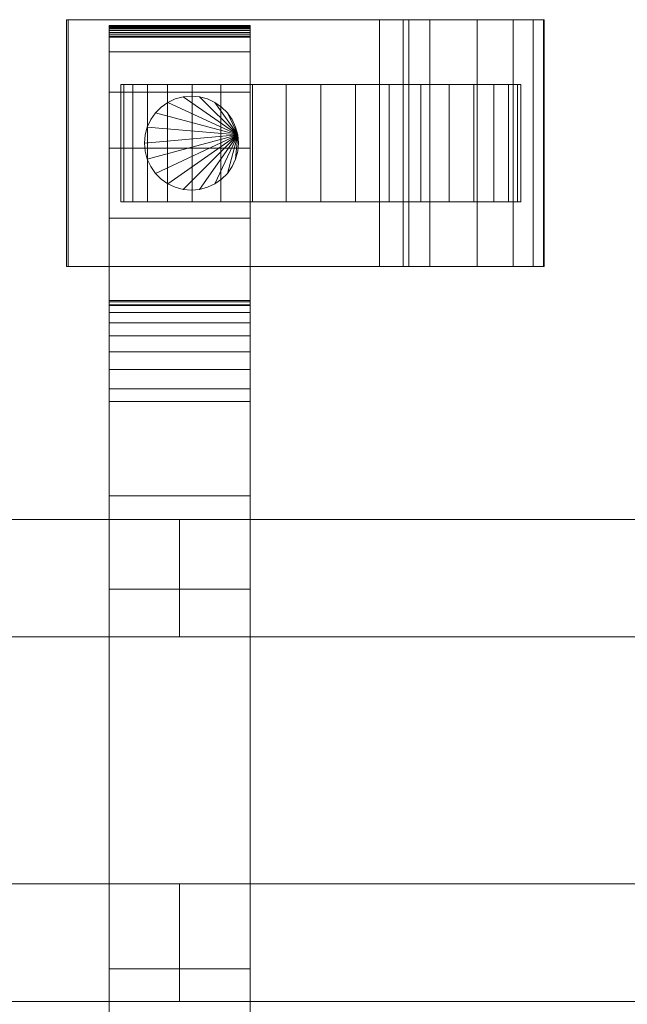
# Model space of a CAD drawing. Units: millimetres. Extents: x 0 to 6264, y -145 to 145.
# Drawn here: x 3469 to 3573, y -42 to 126 of the extents above; entities that cross this region are included whole.
import ezdxf

# ---------------------------------------------------------------- set-up
doc = ezdxf.new("R2010")
doc.units = ezdxf.units.MM
doc.header["$LTSCALE"] = 5.08
doc.layers.add('ﾚｲｵｽ3型014', color=7, linetype='Continuous')

# ---------------------------------------------------------------- blocks, each defined once
blk = doc.blocks.new('U___3型014_dxf')
at = {"color": 250, "linetype": 'Continuous', "lineweight": 15}
for points in [[(3477.733655, 84, 80.224), (3477.733655, 126, 80.224), (3477.472655, 126, 22.922), (3477.472655, 84, 22.922)], [(3477.472655, 84, 22.922), (3477.472655, 126, 22.922), (3530.689655, 126, 23.5), (3530.689655, 84, 23.5)], [(3477.472655, 126, 22.922), (3477.733655, 126, 80.224), (3530.689655, 126, 23.5)], [(3534.689655, 84, 80), (3534.689655, 126, 80), (3477.733655, 126, 80.224), (3477.733655, 84, 80.224)], [(3477.733655, 126, 80.224), (3534.689655, 126, 80), (3535.689655, 126, 75)], [(3477.733655, 126, 80.224), (3535.689655, 126, 75), (3539.213655, 126, 73.265)], [(3477.733655, 126, 80.224), (3539.213655, 126, 73.265), (3547.294655, 126, 67.218)], [(3477.733655, 126, 80.224), (3547.294655, 126, 67.218), (3553.382655, 126, 59.455)], [(3477.733655, 126, 80.224), (3553.382655, 126, 59.455), (3556.784655, 126, 51.966)], [(3477.733655, 126, 80.224), (3556.784655, 126, 51.966), (3558.581655, 126, 42.946)], [(3477.733655, 126, 80.224), (3558.581655, 126, 42.946), (3558.689655, 126, 37.194)], [(3477.733655, 126, 80.224), (3558.689655, 126, 37.194), (3530.689655, 126, 23.5)], [(3530.689655, 84, 23.5), (3530.689655, 126, 23.5), (3558.689655, 126, 37.194), (3558.689655, 84, 37.194)], [(3535.689655, 84, 75), (3535.689655, 126, 75), (3534.689655, 126, 80), (3534.689655, 84, 80)], [(3539.213655, 84, 73.265), (3539.213655, 126, 73.265), (3535.689655, 126, 75), (3535.689655, 84, 75)], [(3547.294655, 84, 67.218), (3547.294655, 126, 67.218), (3539.213655, 126, 73.265), (3539.213655, 84, 73.265)], [(3553.382655, 84, 59.455), (3553.382655, 126, 59.455), (3547.294655, 126, 67.218), (3547.294655, 84, 67.218)], [(3556.784655, 84, 51.966), (3556.784655, 126, 51.966), (3553.382655, 126, 59.455), (3553.382655, 84, 59.455)], [(3558.581655, 84, 42.946), (3558.581655, 126, 42.946), (3556.784655, 126, 51.966), (3556.784655, 84, 51.966)], [(3558.689655, 84, 37.194), (3558.689655, 126, 37.194), (3558.581655, 126, 42.946), (3558.581655, 84, 42.946)], [(3484.689655, 124.939, 90.18), (3484.689655, 125, 90.525), (3508.689655, 125, 90.525), (3508.689655, 124.939, 90.18)], [(3484.689655, 125, 90.525), (3484.689655, 125, 90.7), (3508.689655, 125, 90.7), (3508.689655, 125, 90.525)], [(3484.689655, 125, 90.7), (3484.689655, 125, 119.3), (3508.689655, 125, 119.3), (3508.689655, 125, 90.7)], [(3484.689655, 125, 119.3), (3484.689655, 124.946, 121.108), (3508.689655, 124.946, 121.108), (3508.689655, 125, 119.3)], [(3484.689655, 77.5, 201), (3484.689655, 124.946, 121.108), (3484.689655, 125, 119.3)], [(3484.689655, 77.5, 119), (3484.689655, 77.5, 201), (3484.689655, 125, 119.3)], [(3484.689655, -125, 90.525), (3484.689655, 77.5, 119), (3484.689655, 125, 119.3)], [(3484.689655, -125, 90.525), (3484.689655, 125, 119.3), (3484.689655, 125, 90.525)], [(3484.689655, -124.939, 90.18), (3484.689655, -125, 90.525), (3484.689655, 125, 90.525)], [(3484.689655, -124.939, 90.18), (3484.689655, 125, 90.525), (3484.689655, 124.939, 90.18)], [(3484.689655, 124.946, 121.108), (3484.689655, 124.484, 129.845), (3508.689655, 124.484, 129.845), (3508.689655, 124.946, 121.108)], [(3484.689655, 77.5, 201), (3484.689655, 124.484, 129.845), (3484.689655, 124.946, 121.108)], [(3484.689655, 124.82, 89.852), (3484.689655, 124.939, 90.18), (3508.689655, 124.939, 90.18), (3508.689655, 124.82, 89.852)], [(3484.689655, -124.82, 89.852), (3484.689655, -124.939, 90.18), (3484.689655, 124.939, 90.18)], [(3484.689655, -124.82, 89.852), (3484.689655, 124.939, 90.18), (3484.689655, 124.82, 89.852)], [(3484.689655, 124.645, 89.548), (3484.689655, 124.82, 89.852), (3508.689655, 124.82, 89.852), (3508.689655, 124.645, 89.548)], [(3484.689655, -124.645, 89.548), (3484.689655, -124.82, 89.852), (3484.689655, 124.82, 89.852)], [(3484.689655, -124.645, 89.548), (3484.689655, 124.82, 89.852), (3484.689655, 124.645, 89.548)], [(3484.689655, 124.42, 89.28), (3484.689655, 124.645, 89.548), (3508.689655, 124.645, 89.548), (3508.689655, 124.42, 89.28)], [(3484.689655, -124.42, 89.28), (3484.689655, -124.645, 89.548), (3484.689655, 124.645, 89.548)], [(3484.689655, -124.42, 89.28), (3484.689655, 124.645, 89.548), (3484.689655, 124.42, 89.28)], [(3484.689655, 124.484, 129.845), (3484.689655, 120.542, 146.893), (3508.689655, 120.542, 146.893), (3508.689655, 124.484, 129.845)], [(3484.689655, 77.5, 201), (3484.689655, 120.542, 146.893), (3484.689655, 124.484, 129.845)], [(3484.689655, 124.152, 89.055), (3484.689655, 124.42, 89.28), (3508.689655, 124.42, 89.28), (3508.689655, 124.152, 89.055)], [(3484.689655, -124.152, 89.055), (3484.689655, -124.42, 89.28), (3484.689655, 124.42, 89.28)], [(3484.689655, -124.152, 89.055), (3484.689655, 124.42, 89.28), (3484.689655, 124.152, 89.055)], [(3484.689655, 123.848, 88.88), (3484.689655, 124.152, 89.055), (3508.689655, 124.152, 89.055), (3508.689655, 123.848, 88.88)], [(3484.689655, -123.848, 88.88), (3484.689655, -124.152, 89.055), (3484.689655, 124.152, 89.055)], [(3484.689655, -123.848, 88.88), (3484.689655, 124.152, 89.055), (3484.689655, 123.848, 88.88)], [(3508.689655, 125, 119.3), (3508.689655, 124.946, 121.108), (3508.689655, 77.5, 201)], [(3508.689655, 125, 119.3), (3508.689655, 77.5, 201), (3508.689655, 77.5, 119)], [(3508.689655, 125, 90.525), (3508.689655, 125, 119.3), (3508.689655, 77.5, 119)], [(3508.689655, 125, 90.525), (3508.689655, 77.5, 119), (3508.689655, -77.5, 119)], [(3508.689655, 125, 90.525), (3508.689655, -77.5, 119), (3508.689655, -125, 119.3)], [(3508.689655, 125, 90.525), (3508.689655, -125, 119.3), (3508.689655, -125, 90.525)], [(3508.689655, 124.939, 90.18), (3508.689655, 125, 90.525), (3508.689655, -125, 90.525)], [(3508.689655, 124.946, 121.108), (3508.689655, 124.484, 129.845), (3508.689655, 77.5, 201)], [(3508.689655, 124.939, 90.18), (3508.689655, -125, 90.525), (3508.689655, -124.939, 90.18)], [(3508.689655, 124.82, 89.852), (3508.689655, 124.939, 90.18), (3508.689655, -124.939, 90.18)], [(3508.689655, 124.82, 89.852), (3508.689655, -124.939, 90.18), (3508.689655, -124.82, 89.852)], [(3508.689655, 124.645, 89.548), (3508.689655, 124.82, 89.852), (3508.689655, -124.82, 89.852)], [(3508.689655, 124.645, 89.548), (3508.689655, -124.82, 89.852), (3508.689655, -124.645, 89.548)], [(3508.689655, 124.42, 89.28), (3508.689655, 124.645, 89.548), (3508.689655, -124.645, 89.548)], [(3508.689655, 124.484, 129.845), (3508.689655, 120.542, 146.893), (3508.689655, 77.5, 201)], [(3508.689655, 124.42, 89.28), (3508.689655, -124.645, 89.548), (3508.689655, -124.42, 89.28)], [(3508.689655, 124.152, 89.055), (3508.689655, 124.42, 89.28), (3508.689655, -124.42, 89.28)], [(3508.689655, 124.152, 89.055), (3508.689655, -124.42, 89.28), (3508.689655, -124.152, 89.055)], [(3508.689655, 123.848, 88.88), (3508.689655, 124.152, 89.055), (3508.689655, -124.152, 89.055)], [(3484.689655, 123.52, 88.761), (3484.689655, 123.848, 88.88), (3508.689655, 123.848, 88.88), (3508.689655, 123.52, 88.761)], [(3484.689655, -123.52, 88.761), (3484.689655, -123.848, 88.88), (3484.689655, 123.848, 88.88)], [(3484.689655, -123.52, 88.761), (3484.689655, 123.848, 88.88), (3484.689655, 123.52, 88.761)], [(3484.689655, 123.175, 88.7), (3484.689655, 123.52, 88.761), (3508.689655, 123.52, 88.761), (3508.689655, 123.175, 88.7)], [(3484.689655, -123.175, 88.7), (3484.689655, -123.52, 88.761), (3484.689655, 123.52, 88.761)], [(3484.689655, -123.175, 88.7), (3484.689655, 123.52, 88.761), (3484.689655, 123.175, 88.7)], [(3484.689655, 123, 88.7), (3484.689655, 123.175, 88.7), (3508.689655, 123.175, 88.7), (3508.689655, 123, 88.7)], [(3484.689655, -123, 88.7), (3484.689655, 123, 88.7), (3508.689655, 123, 88.7), (3508.689655, -123, 88.7)], [(3508.689655, 123.848, 88.88), (3508.689655, -124.152, 89.055), (3508.689655, -123.848, 88.88)], [(3508.689655, 123.52, 88.761), (3508.689655, 123.848, 88.88), (3508.689655, -123.848, 88.88)], [(3508.689655, 123.52, 88.761), (3508.689655, -123.848, 88.88), (3508.689655, -123.52, 88.761)], [(3508.689655, 123.175, 88.7), (3508.689655, 123.52, 88.761), (3508.689655, -123.52, 88.761)], [(3508.689655, 123.175, 88.7), (3508.689655, -123.52, 88.761), (3508.689655, -123.175, 88.7)], [(3484.689655, 120.542, 146.893), (3484.689655, 113.699, 162.997), (3508.689655, 113.699, 162.997), (3508.689655, 120.542, 146.893)], [(3484.689655, 77.5, 201), (3484.689655, 113.699, 162.997), (3484.689655, 120.542, 146.893)], [(3508.689655, 120.542, 146.893), (3508.689655, 113.699, 162.997), (3508.689655, 77.5, 201)], [(3554.173119, 115, 26.095962), (3488.740106, 115, 20.371315), (3487.206192, 115, 26.095962), (3486.689655, 115, 32)], [(3554.173119, 115, 26.095962), (3486.689655, 115, 32), (3487.206192, 115, 37.904038), (3488.740106, 115, 43.628685)], [(3487.206192, 95, 37.904038), (3487.206192, 115, 37.904038), (3486.689655, 115, 32), (3486.689655, 95, 32)], [(3486.689655, 95, 32), (3486.689655, 115, 32), (3487.206192, 115, 26.095962), (3487.206192, 95, 26.095962)], [(3488.740106, 95, 43.628685), (3488.740106, 115, 43.628685), (3487.206192, 115, 37.904038), (3487.206192, 95, 37.904038)], [(3487.206192, 95, 26.095962), (3487.206192, 115, 26.095962), (3488.740106, 115, 20.371315), (3488.740106, 95, 20.371315)], [(3554.173119, 115, 26.095962), (3494.644144, 115, 10.145221), (3491.244791, 115, 15), (3488.740106, 115, 20.371315)], [(3554.173119, 115, 26.095962), (3488.740106, 115, 43.628685), (3491.244791, 115, 49), (3494.644144, 115, 53.854779)], [(3491.244791, 95, 49), (3491.244791, 115, 49), (3488.740106, 115, 43.628685), (3488.740106, 95, 43.628685)], [(3488.740106, 95, 20.371315), (3488.740106, 115, 20.371315), (3491.244791, 115, 15), (3491.244791, 95, 15)], [(3494.644144, 95, 53.854779), (3494.644144, 115, 53.854779), (3491.244791, 115, 49), (3491.244791, 95, 49)], [(3491.244791, 95, 15), (3491.244791, 115, 15), (3494.644144, 115, 10.145221), (3494.644144, 95, 10.145221)], [(3554.173119, 115, 26.095962), (3503.689655, 115, 2.555136), (3498.834876, 115, 5.954489), (3494.644144, 115, 10.145221)], [(3554.173119, 115, 26.095962), (3494.644144, 115, 53.854779), (3498.834876, 115, 58.045511), (3503.689655, 115, 61.444864)], [(3498.834876, 95, 58.045511), (3498.834876, 115, 58.045511), (3494.644144, 115, 53.854779), (3494.644144, 95, 53.854779)], [(3494.644144, 95, 10.145221), (3494.644144, 115, 10.145221), (3498.834876, 115, 5.954489), (3498.834876, 95, 5.954489)], [(3503.689655, 95, 61.444864), (3503.689655, 115, 61.444864), (3498.834876, 115, 58.045511), (3498.834876, 95, 58.045511)], [(3498.834876, 95, 5.954489), (3498.834876, 115, 5.954489), (3503.689655, 115, 2.555136), (3503.689655, 95, 2.555136)], [(3554.173119, 115, 26.095962), (3514.785617, 115, -1.483464), (3509.06097, 115, 0.050451), (3503.689655, 115, 2.555136)], [(3554.173119, 115, 26.095962), (3503.689655, 115, 61.444864), (3509.06097, 115, 63.949549), (3514.785617, 115, 65.483464)], [(3509.06097, 95, 63.949549), (3509.06097, 115, 63.949549), (3503.689655, 115, 61.444864), (3503.689655, 95, 61.444864)], [(3503.689655, 95, 2.555136), (3503.689655, 115, 2.555136), (3509.06097, 115, 0.050451), (3509.06097, 95, 0.050451)], [(3514.785617, 95, 65.483464), (3514.785617, 115, 65.483464), (3509.06097, 115, 63.949549), (3509.06097, 95, 63.949549)], [(3509.06097, 95, 0.050451), (3509.06097, 115, 0.050451), (3514.785617, 115, -1.483464), (3514.785617, 95, -1.483464)], [(3554.173119, 115, 26.095962), (3526.593693, 115, -1.483464), (3520.689655, 115, -2), (3514.785617, 115, -1.483464)], [(3554.173119, 115, 26.095962), (3514.785617, 115, 65.483464), (3520.689655, 115, 66), (3526.593693, 115, 65.483464)], [(3520.689655, 95, 66), (3520.689655, 115, 66), (3514.785617, 115, 65.483464), (3514.785617, 95, 65.483464)], [(3514.785617, 95, -1.483464), (3514.785617, 115, -1.483464), (3520.689655, 115, -2), (3520.689655, 95, -2)], [(3526.593693, 95, 65.483464), (3526.593693, 115, 65.483464), (3520.689655, 115, 66), (3520.689655, 95, 66)], [(3520.689655, 95, -2), (3520.689655, 115, -2), (3526.593693, 115, -1.483464), (3526.593693, 95, -1.483464)], [(3554.173119, 115, 26.095962), (3537.689655, 115, 2.555136), (3532.31834, 115, 0.050451), (3526.593693, 115, -1.483464)], [(3554.173119, 115, 26.095962), (3526.593693, 115, 65.483464), (3532.31834, 115, 63.949549), (3537.689655, 115, 61.444864)], [(3532.31834, 95, 63.949549), (3532.31834, 115, 63.949549), (3526.593693, 115, 65.483464), (3526.593693, 95, 65.483464)], [(3526.593693, 95, -1.483464), (3526.593693, 115, -1.483464), (3532.31834, 115, 0.050451), (3532.31834, 95, 0.050451)], [(3537.689655, 95, 61.444864), (3537.689655, 115, 61.444864), (3532.31834, 115, 63.949549), (3532.31834, 95, 63.949549)], [(3532.31834, 95, 0.050451), (3532.31834, 115, 0.050451), (3537.689655, 115, 2.555136), (3537.689655, 95, 2.555136)], [(3554.173119, 115, 26.095962), (3546.735166, 115, 10.145221), (3542.544434, 115, 5.954489), (3537.689655, 115, 2.555136)], [(3554.173119, 115, 26.095962), (3537.689655, 115, 61.444864), (3542.544434, 115, 58.045511), (3546.735166, 115, 53.854779)], [(3542.544434, 95, 58.045511), (3542.544434, 115, 58.045511), (3537.689655, 115, 61.444864), (3537.689655, 95, 61.444864)], [(3537.689655, 95, 2.555136), (3537.689655, 115, 2.555136), (3542.544434, 115, 5.954489), (3542.544434, 95, 5.954489)], [(3546.735166, 95, 53.854779), (3546.735166, 115, 53.854779), (3542.544434, 115, 58.045511), (3542.544434, 95, 58.045511)], [(3542.544434, 95, 5.954489), (3542.544434, 115, 5.954489), (3546.735166, 115, 10.145221), (3546.735166, 95, 10.145221)], [(3554.173119, 115, 26.095962), (3552.639204, 115, 20.371315), (3550.134519, 115, 15), (3546.735166, 115, 10.145221)], [(3554.173119, 115, 26.095962), (3546.735166, 115, 53.854779), (3550.134519, 115, 49), (3552.639204, 115, 43.628685)], [(3550.134519, 95, 49), (3550.134519, 115, 49), (3546.735166, 115, 53.854779), (3546.735166, 95, 53.854779)], [(3546.735166, 95, 10.145221), (3546.735166, 115, 10.145221), (3550.134519, 115, 15), (3550.134519, 95, 15)], [(3552.639204, 95, 43.628685), (3552.639204, 115, 43.628685), (3550.134519, 115, 49), (3550.134519, 95, 49)], [(3550.134519, 95, 15), (3550.134519, 115, 15), (3552.639204, 115, 20.371315), (3552.639204, 95, 20.371315)], [(3554.173119, 115, 26.095962), (3552.639204, 115, 43.628685), (3554.173119, 115, 37.904038), (3554.689655, 115, 32)], [(3554.173119, 95, 37.904038), (3554.173119, 115, 37.904038), (3552.639204, 115, 43.628685), (3552.639204, 95, 43.628685)], [(3552.639204, 95, 20.371315), (3552.639204, 115, 20.371315), (3554.173119, 115, 26.095962), (3554.173119, 95, 26.095962)], [(3554.173119, 95, 26.095962), (3554.173119, 115, 26.095962), (3554.689655, 115, 32), (3554.689655, 95, 32)], [(3554.689655, 95, 32), (3554.689655, 115, 32), (3554.173119, 115, 37.904038), (3554.173119, 95, 37.904038)], [(3484.689655, 113.699, 162.997), (3484.689655, 104.164, 177.668), (3508.689655, 104.164, 177.668), (3508.689655, 113.699, 162.997)], [(3484.689655, 77.5, 201), (3484.689655, 104.164, 177.668), (3484.689655, 113.699, 162.997)], [(3506.568117, 106.389185, 80), (3494.689655, 111.928203, 80), (3495.953494, 112.517541, 80), (3497.30047, 112.878462, 80)], [(3506.568117, 106.389185, 90), (3497.30047, 112.878462, 90), (3495.953494, 112.517541, 90), (3494.689655, 111.928203, 90)], [(3494.689655, 111.928203, 80), (3494.689655, 111.928203, 90), (3495.953494, 112.517541, 90), (3495.953494, 112.517541, 80)], [(3495.953494, 112.517541, 80), (3495.953494, 112.517541, 90), (3497.30047, 112.878462, 90), (3497.30047, 112.878462, 80)], [(3506.568117, 106.389185, 80), (3497.30047, 112.878462, 80), (3498.689655, 113, 80), (3500.078841, 112.878462, 80)], [(3506.568117, 106.389185, 90), (3500.078841, 112.878462, 90), (3498.689655, 113, 90), (3497.30047, 112.878462, 90)], [(3497.30047, 112.878462, 80), (3497.30047, 112.878462, 90), (3498.689655, 113, 90), (3498.689655, 113, 80)], [(3498.689655, 113, 80), (3498.689655, 113, 90), (3500.078841, 112.878462, 90), (3500.078841, 112.878462, 80)], [(3506.568117, 106.389185, 80), (3500.078841, 112.878462, 80), (3501.425816, 112.517541, 80), (3502.689655, 111.928203, 80)], [(3506.568117, 106.389185, 90), (3502.689655, 111.928203, 90), (3501.425816, 112.517541, 90), (3500.078841, 112.878462, 90)], [(3500.078841, 112.878462, 80), (3500.078841, 112.878462, 90), (3501.425816, 112.517541, 90), (3501.425816, 112.517541, 80)], [(3501.425816, 112.517541, 80), (3501.425816, 112.517541, 90), (3502.689655, 111.928203, 90), (3502.689655, 111.928203, 80)], [(3508.689655, 113.699, 162.997), (3508.689655, 104.164, 177.668), (3508.689655, 77.5, 201)], [(3506.568117, 106.389185, 80), (3492.5613, 110.142301, 80), (3493.547354, 111.128356, 80), (3494.689655, 111.928203, 80)], [(3506.568117, 106.389185, 90), (3494.689655, 111.928203, 90), (3493.547354, 111.128356, 90), (3492.5613, 110.142301, 90)], [(3492.5613, 110.142301, 80), (3492.5613, 110.142301, 90), (3493.547354, 111.128356, 90), (3493.547354, 111.128356, 80)], [(3493.547354, 111.128356, 80), (3493.547354, 111.128356, 90), (3494.689655, 111.928203, 90), (3494.689655, 111.928203, 80)], [(3506.568117, 106.389185, 80), (3502.689655, 111.928203, 80), (3503.831956, 111.128356, 80), (3504.818011, 110.142301, 80)], [(3506.568117, 106.389185, 90), (3504.818011, 110.142301, 90), (3503.831956, 111.128356, 90), (3502.689655, 111.928203, 90)], [(3502.689655, 111.928203, 80), (3502.689655, 111.928203, 90), (3503.831956, 111.128356, 90), (3503.831956, 111.128356, 80)], [(3503.831956, 111.128356, 80), (3503.831956, 111.128356, 90), (3504.818011, 110.142301, 90), (3504.818011, 110.142301, 80)], [(3506.568117, 106.389185, 80), (3491.172114, 107.736161, 80), (3491.761452, 109, 80), (3492.5613, 110.142301, 80)], [(3506.568117, 106.389185, 90), (3492.5613, 110.142301, 90), (3491.761452, 109, 90), (3491.172114, 107.736161, 90)], [(3491.172114, 107.736161, 80), (3491.172114, 107.736161, 90), (3491.761452, 109, 90), (3491.761452, 109, 80)], [(3491.761452, 109, 80), (3491.761452, 109, 90), (3492.5613, 110.142301, 90), (3492.5613, 110.142301, 80)], [(3506.568117, 106.389185, 80), (3504.818011, 110.142301, 80), (3505.617858, 109, 80), (3506.207196, 107.736161, 80)], [(3506.568117, 106.389185, 90), (3506.207196, 107.736161, 90), (3505.617858, 109, 90), (3504.818011, 110.142301, 90)], [(3504.818011, 110.142301, 80), (3504.818011, 110.142301, 90), (3505.617858, 109, 90), (3505.617858, 109, 80)], [(3505.617858, 109, 80), (3505.617858, 109, 90), (3506.207196, 107.736161, 90), (3506.207196, 107.736161, 80)], [(3506.568117, 106.389185, 80), (3490.689655, 105, 80), (3490.811193, 106.389185, 80), (3491.172114, 107.736161, 80)], [(3506.568117, 106.389185, 90), (3491.172114, 107.736161, 90), (3490.811193, 106.389185, 90), (3490.689655, 105, 90)], [(3490.811193, 106.389185, 80), (3490.811193, 106.389185, 90), (3491.172114, 107.736161, 90), (3491.172114, 107.736161, 80)], [(3506.207196, 107.736161, 80), (3506.207196, 107.736161, 90), (3506.568117, 106.389185, 90), (3506.568117, 106.389185, 80)], [(3506.568117, 106.389185, 80), (3491.172114, 102.263839, 80), (3490.811193, 103.610815, 80), (3490.689655, 105, 80)], [(3506.568117, 106.389185, 90), (3490.689655, 105, 90), (3490.811193, 103.610815, 90), (3491.172114, 102.263839, 90)], [(3490.689655, 105, 80), (3490.689655, 105, 90), (3490.811193, 106.389185, 90), (3490.811193, 106.389185, 80)], [(3506.568117, 106.389185, 80), (3492.5613, 99.857699, 80), (3491.761452, 101, 80), (3491.172114, 102.263839, 80)], [(3506.568117, 106.389185, 90), (3491.172114, 102.263839, 90), (3491.761452, 101, 90), (3492.5613, 99.857699, 90)], [(3506.568117, 106.389185, 80), (3494.689655, 98.071797, 80), (3493.547354, 98.871644, 80), (3492.5613, 99.857699, 80)], [(3506.568117, 106.389185, 90), (3492.5613, 99.857699, 90), (3493.547354, 98.871644, 90), (3494.689655, 98.071797, 90)], [(3506.568117, 106.389185, 80), (3497.30047, 97.121538, 80), (3495.953494, 97.482459, 80), (3494.689655, 98.071797, 80)], [(3506.568117, 106.389185, 90), (3494.689655, 98.071797, 90), (3495.953494, 97.482459, 90), (3497.30047, 97.121538, 90)], [(3506.568117, 106.389185, 80), (3500.078841, 97.121538, 80), (3498.689655, 97, 80), (3497.30047, 97.121538, 80)], [(3506.568117, 106.389185, 90), (3497.30047, 97.121538, 90), (3498.689655, 97, 90), (3500.078841, 97.121538, 90)], [(3506.568117, 106.389185, 80), (3502.689655, 98.071797, 80), (3501.425816, 97.482459, 80), (3500.078841, 97.121538, 80)], [(3506.568117, 106.389185, 90), (3500.078841, 97.121538, 90), (3501.425816, 97.482459, 90), (3502.689655, 98.071797, 90)], [(3506.568117, 106.389185, 80), (3504.818011, 99.857699, 80), (3503.831956, 98.871644, 80), (3502.689655, 98.071797, 80)], [(3506.568117, 106.389185, 90), (3502.689655, 98.071797, 90), (3503.831956, 98.871644, 90), (3504.818011, 99.857699, 90)], [(3506.568117, 106.389185, 80), (3506.207196, 102.263839, 80), (3505.617858, 101, 80), (3504.818011, 99.857699, 80)], [(3506.568117, 106.389185, 90), (3504.818011, 99.857699, 90), (3505.617858, 101, 90), (3506.207196, 102.263839, 90)], [(3506.568117, 106.389185, 80), (3506.689655, 105, 80), (3506.568117, 103.610815, 80), (3506.207196, 102.263839, 80)], [(3506.568117, 106.389185, 90), (3506.207196, 102.263839, 90), (3506.568117, 103.610815, 90), (3506.689655, 105, 90)], [(3506.568117, 106.389185, 80), (3506.568117, 106.389185, 90), (3506.689655, 105, 90), (3506.689655, 105, 80)], [(3484.689655, 104.164, 177.668), (3484.689655, 92.226, 190.461), (3508.689655, 92.226, 190.461), (3508.689655, 104.164, 177.668)], [(3484.689655, 77.5, 201), (3484.689655, 92.226, 190.461), (3484.689655, 104.164, 177.668)], [(3490.811193, 103.610815, 80), (3490.811193, 103.610815, 90), (3490.689655, 105, 90), (3490.689655, 105, 80)], [(3506.689655, 105, 80), (3506.689655, 105, 90), (3506.568117, 103.610815, 90), (3506.568117, 103.610815, 80)], [(3508.689655, 104.164, 177.668), (3508.689655, 92.226, 190.461), (3508.689655, 77.5, 201)], [(3491.172114, 102.263839, 80), (3491.172114, 102.263839, 90), (3490.811193, 103.610815, 90), (3490.811193, 103.610815, 80)], [(3491.761452, 101, 80), (3491.761452, 101, 90), (3491.172114, 102.263839, 90), (3491.172114, 102.263839, 80)], [(3506.207196, 102.263839, 80), (3506.207196, 102.263839, 90), (3505.617858, 101, 90), (3505.617858, 101, 80)], [(3506.568117, 103.610815, 80), (3506.568117, 103.610815, 90), (3506.207196, 102.263839, 90), (3506.207196, 102.263839, 80)], [(3492.5613, 99.857699, 80), (3492.5613, 99.857699, 90), (3491.761452, 101, 90), (3491.761452, 101, 80)], [(3505.617858, 101, 80), (3505.617858, 101, 90), (3504.818011, 99.857699, 90), (3504.818011, 99.857699, 80)], [(3493.547354, 98.871644, 80), (3493.547354, 98.871644, 90), (3492.5613, 99.857699, 90), (3492.5613, 99.857699, 80)], [(3494.689655, 98.071797, 80), (3494.689655, 98.071797, 90), (3493.547354, 98.871644, 90), (3493.547354, 98.871644, 80)], [(3503.831956, 98.871644, 80), (3503.831956, 98.871644, 90), (3502.689655, 98.071797, 90), (3502.689655, 98.071797, 80)], [(3504.818011, 99.857699, 80), (3504.818011, 99.857699, 90), (3503.831956, 98.871644, 90), (3503.831956, 98.871644, 80)], [(3495.953494, 97.482459, 80), (3495.953494, 97.482459, 90), (3494.689655, 98.071797, 90), (3494.689655, 98.071797, 80)], [(3497.30047, 97.121538, 80), (3497.30047, 97.121538, 90), (3495.953494, 97.482459, 90), (3495.953494, 97.482459, 80)], [(3501.425816, 97.482459, 80), (3501.425816, 97.482459, 90), (3500.078841, 97.121538, 90), (3500.078841, 97.121538, 80)], [(3502.689655, 98.071797, 80), (3502.689655, 98.071797, 90), (3501.425816, 97.482459, 90), (3501.425816, 97.482459, 80)], [(3498.689655, 97, 80), (3498.689655, 97, 90), (3497.30047, 97.121538, 90), (3497.30047, 97.121538, 80)], [(3500.078841, 97.121538, 80), (3500.078841, 97.121538, 90), (3498.689655, 97, 90), (3498.689655, 97, 80)], [(3554.173119, 95, 26.095962), (3488.740106, 95, 43.628685), (3487.206192, 95, 37.904038), (3486.689655, 95, 32)], [(3554.173119, 95, 26.095962), (3486.689655, 95, 32), (3487.206192, 95, 26.095962), (3488.740106, 95, 20.371315)], [(3554.173119, 95, 26.095962), (3494.644144, 95, 53.854779), (3491.244791, 95, 49), (3488.740106, 95, 43.628685)], [(3554.173119, 95, 26.095962), (3488.740106, 95, 20.371315), (3491.244791, 95, 15), (3494.644144, 95, 10.145221)], [(3554.173119, 95, 26.095962), (3503.689655, 95, 61.444864), (3498.834876, 95, 58.045511), (3494.644144, 95, 53.854779)], [(3554.173119, 95, 26.095962), (3494.644144, 95, 10.145221), (3498.834876, 95, 5.954489), (3503.689655, 95, 2.555136)], [(3554.173119, 95, 26.095962), (3514.785617, 95, 65.483464), (3509.06097, 95, 63.949549), (3503.689655, 95, 61.444864)], [(3554.173119, 95, 26.095962), (3503.689655, 95, 2.555136), (3509.06097, 95, 0.050451), (3514.785617, 95, -1.483464)], [(3554.173119, 95, 26.095962), (3526.593693, 95, 65.483464), (3520.689655, 95, 66), (3514.785617, 95, 65.483464)], [(3554.173119, 95, 26.095962), (3514.785617, 95, -1.483464), (3520.689655, 95, -2), (3526.593693, 95, -1.483464)], [(3554.173119, 95, 26.095962), (3537.689655, 95, 61.444864), (3532.31834, 95, 63.949549), (3526.593693, 95, 65.483464)], [(3554.173119, 95, 26.095962), (3526.593693, 95, -1.483464), (3532.31834, 95, 0.050451), (3537.689655, 95, 2.555136)], [(3554.173119, 95, 26.095962), (3546.735166, 95, 53.854779), (3542.544434, 95, 58.045511), (3537.689655, 95, 61.444864)], [(3554.173119, 95, 26.095962), (3537.689655, 95, 2.555136), (3542.544434, 95, 5.954489), (3546.735166, 95, 10.145221)], [(3554.173119, 95, 26.095962), (3552.639204, 95, 43.628685), (3550.134519, 95, 49), (3546.735166, 95, 53.854779)], [(3554.173119, 95, 26.095962), (3546.735166, 95, 10.145221), (3550.134519, 95, 15), (3552.639204, 95, 20.371315)], [(3554.173119, 95, 26.095962), (3554.689655, 95, 32), (3554.173119, 95, 37.904038), (3552.639204, 95, 43.628685)], [(3484.689655, 92.226, 190.461), (3484.689655, 78.247, 200.986), (3508.689655, 78.247, 200.986), (3508.689655, 92.226, 190.461)], [(3484.689655, 77.5, 201), (3484.689655, 78.247, 200.986), (3484.689655, 92.226, 190.461)], [(3508.689655, 92.226, 190.461), (3508.689655, 78.247, 200.986), (3508.689655, 77.5, 201)], [(3477.472655, 84, 22.922), (3530.689655, 84, 23.5), (3477.733655, 84, 80.224)], [(3535.689655, 84, 75), (3534.689655, 84, 80), (3477.733655, 84, 80.224)], [(3539.213655, 84, 73.265), (3535.689655, 84, 75), (3477.733655, 84, 80.224)], [(3547.294655, 84, 67.218), (3539.213655, 84, 73.265), (3477.733655, 84, 80.224)], [(3553.382655, 84, 59.455), (3547.294655, 84, 67.218), (3477.733655, 84, 80.224)], [(3556.784655, 84, 51.966), (3553.382655, 84, 59.455), (3477.733655, 84, 80.224)], [(3558.581655, 84, 42.946), (3556.784655, 84, 51.966), (3477.733655, 84, 80.224)], [(3558.689655, 84, 37.194), (3558.581655, 84, 42.946), (3477.733655, 84, 80.224)], [(3530.689655, 84, 23.5), (3558.689655, 84, 37.194), (3477.733655, 84, 80.224)], [(3484.689655, 78.247, 200.986), (3484.689655, 77.5, 201), (3508.689655, 77.5, 201), (3508.689655, 78.247, 200.986)], [(3484.689655, -78, 1110), (3484.689655, 78, 1110), (3508.689655, 78, 1110), (3508.689655, -78, 1110)], [(3484.689655, 78, 1110), (3484.689655, 78, 1125.548), (3508.689655, 78, 1125.548), (3508.689655, 78, 1110)], [(3484.689655, 78, 1125.548), (3484.689655, 78, 1127.297), (3508.689655, 78, 1127.297), (3508.689655, 78, 1125.548)], [(3484.689655, 78, 1127.297), (3484.689655, 77.392, 1130.744), (3508.689655, 77.392, 1130.744), (3508.689655, 78, 1127.297)], [(3484.689655, -77.958, 1127.723), (3484.689655, 77.392, 1130.744), (3484.689655, 78, 1127.297)], [(3484.689655, -78, 1125.548), (3484.689655, -77.958, 1127.723), (3484.689655, 78, 1127.297)], [(3484.689655, -78, 1110), (3484.689655, -78, 1125.548), (3484.689655, 78, 1110)], [(3484.689655, 78, 1110), (3484.689655, -78, 1125.548), (3484.689655, 78, 1127.297)], [(3484.689655, -78, 90), (3508.689655, -78, 90), (3508.689655, 78, 90), (3484.689655, 78, 90)], [(3484.689655, 78, 90), (3508.689655, 78, 90), (3508.689655, 78, 74.452), (3484.689655, 78, 74.452)], [(3484.689655, 78, 74.452), (3508.689655, 78, 74.452), (3508.689655, 78, 72.703), (3484.689655, 78, 72.703)], [(3484.689655, 78, 72.703), (3508.689655, 78, 72.703), (3508.689655, 77.392, 69.256), (3484.689655, 77.392, 69.256)], [(3484.689655, -78, 74.452), (3484.689655, -78, 90), (3484.689655, 78, 90)], [(3484.689655, -78, 74.452), (3484.689655, 78, 90), (3484.689655, 78, 72.703)], [(3484.689655, -77.958, 72.277), (3484.689655, -78, 74.452), (3484.689655, 78, 72.703)], [(3484.689655, -77.958, 72.277), (3484.689655, 78, 72.703), (3484.689655, 77.392, 69.256)], [(3508.689655, 45, 90), (3484.689655, 45, 90), (3484.689655, 78, 90), (3508.689655, 78, 90)], [(3484.689655, 45, 1110), (3508.689655, 45, 1110), (3508.689655, 78, 1110), (3484.689655, 78, 1110)], [(3508.689655, 78, 90), (3484.689655, 78, 90), (3484.689655, 78, 1110), (3508.689655, 78, 1110)], [(3484.689655, 78, 90), (3484.689655, 45, 90), (3484.689655, 45, 1110), (3484.689655, 78, 1110)], [(3484.689655, 77.5, 201), (3484.689655, 77.5, 119), (3508.689655, 77.5, 119), (3508.689655, 77.5, 201)], [(3484.689655, 77.5, 119), (3484.689655, -77.5, 119), (3508.689655, -77.5, 119), (3508.689655, 77.5, 119)], [(3484.689655, -125, 90.525), (3484.689655, -77.5, 119), (3484.689655, 77.5, 119)], [(3484.689655, 77.392, 1130.744), (3484.689655, 76.195, 1134.032), (3508.689655, 76.195, 1134.032), (3508.689655, 77.392, 1130.744)], [(3484.689655, -77.277, 1131.156), (3484.689655, 76.195, 1134.032), (3484.689655, 77.392, 1130.744)], [(3484.689655, -77.958, 1127.723), (3484.689655, -77.277, 1131.156), (3484.689655, 77.392, 1130.744)], [(3484.689655, 77.392, 69.256), (3508.689655, 77.392, 69.256), (3508.689655, 76.195, 65.968), (3484.689655, 76.195, 65.968)], [(3484.689655, -77.277, 68.844), (3484.689655, -77.958, 72.277), (3484.689655, 77.392, 69.256)], [(3484.689655, -77.277, 68.844), (3484.689655, 77.392, 69.256), (3484.689655, 76.195, 65.968)], [(3508.689655, 78, 1127.297), (3508.689655, 77.392, 1130.744), (3508.689655, -77.958, 1127.723)], [(3508.689655, 78, 1127.297), (3508.689655, -77.958, 1127.723), (3508.689655, -78, 1125.548)], [(3508.689655, 78, 1110), (3508.689655, 78, 1127.297), (3508.689655, -78, 1125.548)], [(3508.689655, 78, 1110), (3508.689655, -78, 1125.548), (3508.689655, -78, 1110)], [(3508.689655, 78, 90), (3508.689655, -78, 90), (3508.689655, -78, 74.452)], [(3508.689655, 78, 72.703), (3508.689655, 78, 90), (3508.689655, -78, 74.452)], [(3508.689655, 78, 72.703), (3508.689655, -78, 74.452), (3508.689655, -77.958, 72.277)], [(3508.689655, 77.392, 69.256), (3508.689655, 78, 72.703), (3508.689655, -77.958, 72.277)], [(3508.689655, 45, 90), (3508.689655, 78, 90), (3508.689655, 78, 1110), (3508.689655, 45, 1110)], [(3508.689655, 77.392, 1130.744), (3508.689655, 76.195, 1134.032), (3508.689655, -77.277, 1131.156)], [(3508.689655, 77.392, 1130.744), (3508.689655, -77.277, 1131.156), (3508.689655, -77.958, 1127.723)], [(3508.689655, 77.392, 69.256), (3508.689655, -77.958, 72.277), (3508.689655, -77.277, 68.844)], [(3508.689655, 76.195, 65.968), (3508.689655, 77.392, 69.256), (3508.689655, -77.277, 68.844)], [(3484.689655, 76.195, 1134.032), (3484.689655, 74.446, 1137.063), (3508.689655, 74.446, 1137.063), (3508.689655, 76.195, 1134.032)], [(3484.689655, -76.011, 1134.418), (3484.689655, 74.446, 1137.063), (3484.689655, 76.195, 1134.032)], [(3484.689655, -77.277, 1131.156), (3484.689655, -76.011, 1134.418), (3484.689655, 76.195, 1134.032)], [(3484.689655, 76.195, 65.968), (3508.689655, 76.195, 65.968), (3508.689655, 74.446, 62.937), (3484.689655, 74.446, 62.937)], [(3484.689655, -76.011, 65.582), (3484.689655, -77.277, 68.844), (3484.689655, 76.195, 65.968)], [(3484.689655, -76.011, 65.582), (3484.689655, 76.195, 65.968), (3484.689655, 74.446, 62.937)], [(3508.689655, 76.195, 1134.032), (3508.689655, 74.446, 1137.063), (3508.689655, -76.011, 1134.418)], [(3508.689655, 76.195, 1134.032), (3508.689655, -76.011, 1134.418), (3508.689655, -77.277, 1131.156)], [(3508.689655, 76.195, 65.968), (3508.689655, -77.277, 68.844), (3508.689655, -76.011, 65.582)], [(3508.689655, 74.446, 62.937), (3508.689655, 76.195, 65.968), (3508.689655, -76.011, 65.582)], [(3484.689655, 74.446, 1137.063), (3484.689655, 72.196, 1139.744), (3508.689655, 72.196, 1139.744), (3508.689655, 74.446, 1137.063)], [(3484.689655, -74.197, 1137.411), (3484.689655, 72.196, 1139.744), (3484.689655, 74.446, 1137.063)], [(3484.689655, -76.011, 1134.418), (3484.689655, -74.197, 1137.411), (3484.689655, 74.446, 1137.063)], [(3484.689655, 74.446, 62.937), (3508.689655, 74.446, 62.937), (3508.689655, 72.196, 60.256), (3484.689655, 72.196, 60.256)], [(3484.689655, -74.197, 62.589), (3484.689655, -76.011, 65.582), (3484.689655, 74.446, 62.937)], [(3484.689655, -74.197, 62.589), (3484.689655, 74.446, 62.937), (3484.689655, 72.196, 60.256)], [(3508.689655, 74.446, 1137.063), (3508.689655, 72.196, 1139.744), (3508.689655, -74.197, 1137.411)], [(3508.689655, 74.446, 1137.063), (3508.689655, -74.197, 1137.411), (3508.689655, -76.011, 1134.418)], [(3508.689655, 74.446, 62.937), (3508.689655, -76.011, 65.582), (3508.689655, -74.197, 62.589)], [(3508.689655, 72.196, 60.256), (3508.689655, 74.446, 62.937), (3508.689655, -74.197, 62.589)], [(3484.689655, 72.196, 1139.744), (3484.689655, 69.515, 1141.993), (3508.689655, 69.515, 1141.993), (3508.689655, 72.196, 1139.744)], [(3484.689655, -71.891, 1140.043), (3484.689655, 69.515, 1141.993), (3484.689655, 72.196, 1139.744)], [(3484.689655, -74.197, 1137.411), (3484.689655, -71.891, 1140.043), (3484.689655, 72.196, 1139.744)], [(3484.689655, 72.196, 60.256), (3508.689655, 72.196, 60.256), (3508.689655, 69.515, 58.007), (3484.689655, 69.515, 58.007)], [(3484.689655, -71.891, 59.957), (3484.689655, -74.197, 62.589), (3484.689655, 72.196, 60.256)], [(3484.689655, -71.891, 59.957), (3484.689655, 72.196, 60.256), (3484.689655, 69.515, 58.007)], [(3508.689655, 72.196, 1139.744), (3508.689655, 69.515, 1141.993), (3508.689655, -71.891, 1140.043)], [(3508.689655, 72.196, 1139.744), (3508.689655, -71.891, 1140.043), (3508.689655, -74.197, 1137.411)], [(3508.689655, 72.196, 60.256), (3508.689655, -74.197, 62.589), (3508.689655, -71.891, 59.957)], [(3508.689655, 69.515, 58.007), (3508.689655, 72.196, 60.256), (3508.689655, -71.891, 59.957)], [(3484.689655, 69.515, 1141.993), (3484.689655, 66.485, 1143.743), (3508.689655, 66.485, 1143.743), (3508.689655, 69.515, 1141.993)], [(3484.689655, -69.162, 1142.235), (3484.689655, 66.485, 1143.743), (3484.689655, 69.515, 1141.993)], [(3484.689655, -71.891, 1140.043), (3484.689655, -69.162, 1142.235), (3484.689655, 69.515, 1141.993)], [(3484.689655, 69.515, 58.007), (3508.689655, 69.515, 58.007), (3508.689655, 66.485, 56.257), (3484.689655, 66.485, 56.257)], [(3484.689655, -69.162, 57.765), (3484.689655, -71.891, 59.957), (3484.689655, 69.515, 58.007)], [(3484.689655, -69.162, 57.765), (3484.689655, 69.515, 58.007), (3484.689655, 66.485, 56.257)], [(3508.689655, 69.515, 1141.993), (3508.689655, 66.485, 1143.743), (3508.689655, -69.162, 1142.235)], [(3508.689655, 69.515, 1141.993), (3508.689655, -69.162, 1142.235), (3508.689655, -71.891, 1140.043)], [(3508.689655, 69.515, 58.007), (3508.689655, -71.891, 59.957), (3508.689655, -69.162, 57.765)], [(3508.689655, 66.485, 56.257), (3508.689655, 69.515, 58.007), (3508.689655, -69.162, 57.765)], [(3484.689655, 66.485, 1143.743), (3484.689655, 63.196, 1144.94), (3508.689655, 63.196, 1144.94), (3508.689655, 66.485, 1143.743)], [(3484.689655, -66.095, 1143.92), (3484.689655, 63.196, 1144.94), (3484.689655, 66.485, 1143.743)], [(3484.689655, -69.162, 1142.235), (3484.689655, -66.095, 1143.92), (3484.689655, 66.485, 1143.743)], [(3484.689655, 66.485, 56.257), (3508.689655, 66.485, 56.257), (3508.689655, 63.196, 55.06), (3484.689655, 63.196, 55.06)], [(3484.689655, -66.095, 56.08), (3484.689655, -69.162, 57.765), (3484.689655, 66.485, 56.257)], [(3484.689655, -66.095, 56.08), (3484.689655, 66.485, 56.257), (3484.689655, 63.196, 55.06)], [(3508.689655, 66.485, 1143.743), (3508.689655, 63.196, 1144.94), (3508.689655, -66.095, 1143.92)], [(3508.689655, 66.485, 1143.743), (3508.689655, -66.095, 1143.92), (3508.689655, -69.162, 1142.235)], [(3508.689655, 66.485, 56.257), (3508.689655, -69.162, 57.765), (3508.689655, -66.095, 56.08)], [(3508.689655, 63.196, 55.06), (3508.689655, 66.485, 56.257), (3508.689655, -66.095, 56.08)], [(3484.689655, 63.196, 1144.94), (3484.689655, 61.053, 1145.313), (3508.689655, 61.053, 1145.313), (3508.689655, 63.196, 1144.94)], [(3484.689655, -62.782, 1145.046), (3484.689655, 61.053, 1145.313), (3484.689655, 63.196, 1144.94)], [(3484.689655, -66.095, 1143.92), (3484.689655, -62.782, 1145.046), (3484.689655, 63.196, 1144.94)], [(3484.689655, 63.196, 55.06), (3508.689655, 63.196, 55.06), (3508.689655, 61.053, 54.687), (3484.689655, 61.053, 54.687)], [(3484.689655, -62.782, 54.954), (3484.689655, -66.095, 56.08), (3484.689655, 63.196, 55.06)], [(3484.689655, -61.053, 54.687), (3484.689655, -62.782, 54.954), (3484.689655, 63.196, 55.06)], [(3484.689655, -61.053, 54.687), (3484.689655, 63.196, 55.06), (3484.689655, 61.053, 54.687)], [(3508.689655, 63.196, 1144.94), (3508.689655, 61.053, 1145.313), (3508.689655, -62.782, 1145.046)], [(3508.689655, 63.196, 1144.94), (3508.689655, -62.782, 1145.046), (3508.689655, -66.095, 1143.92)], [(3508.689655, 63.196, 55.06), (3508.689655, -66.095, 56.08), (3508.689655, -62.782, 54.954)], [(3508.689655, 61.053, 54.687), (3508.689655, 63.196, 55.06), (3508.689655, -62.782, 54.954)], [(3484.689655, 61.053, 1145.313), (3484.689655, 29.14, 1150.242), (3508.689655, 29.14, 1150.242), (3508.689655, 61.053, 1145.313)], [(3484.689655, -61.053, 1145.313), (3484.689655, 29.14, 1150.242), (3484.689655, 61.053, 1145.313)], [(3484.689655, -62.782, 1145.046), (3484.689655, -61.053, 1145.313), (3484.689655, 61.053, 1145.313)], [(3484.689655, 61.053, 54.687), (3508.689655, 61.053, 54.687), (3508.689655, 29.14, 49.758), (3484.689655, 29.14, 49.758)], [(3484.689655, -35.441, 50.267), (3484.689655, -61.053, 54.687), (3484.689655, 61.053, 54.687)], [(3484.689655, 29.14, 49.758), (3484.689655, -35.441, 50.267), (3484.689655, 61.053, 54.687)], [(3508.689655, 61.053, 1145.313), (3508.689655, 29.14, 1150.242), (3508.689655, -35.441, 1149.733)], [(3508.689655, 61.053, 1145.313), (3508.689655, -35.441, 1149.733), (3508.689655, -61.053, 1145.313)], [(3508.689655, 61.053, 1145.313), (3508.689655, -61.053, 1145.313), (3508.689655, -62.782, 1145.046)], [(3508.689655, 61.053, 54.687), (3508.689655, -62.782, 54.954), (3508.689655, -61.053, 54.687)], [(3508.689655, 61.053, 54.687), (3508.689655, -61.053, 54.687), (3508.689655, -35.441, 50.267)], [(3508.689655, 29.14, 49.758), (3508.689655, 61.053, 54.687), (3508.689655, -35.441, 50.267)], [(3484.689655, 45, 90), (3508.689655, 45, 90), (3508.689655, 45, 1110), (3484.689655, 45, 1110)], [(3496.689655, 41, 339), (3319.068966, 41, 214), (3319.068966, 21, 214), (3496.689655, 21, 339)], [(3319.068966, 41, 189), (3496.689655, 41, 314), (3496.689655, 21, 314), (3319.068966, 21, 189)], [(3496.689655, 41, 314), (3319.068966, 41, 189), (3319.068966, 41, 214), (3496.689655, 41, 339)], [(3496.689655, 41, 888), (3319.068966, 41, 763), (3319.068966, 21, 763), (3496.689655, 21, 888)], [(3319.068966, 41, 738), (3496.689655, 41, 863), (3496.689655, 21, 863), (3319.068966, 21, 738)], [(3496.689655, 41, 863), (3319.068966, 41, 738), (3319.068966, 41, 763), (3496.689655, 41, 888)], [(3496.689655, 41, 464), (3319.068966, 41, 339), (3319.068966, 21, 339), (3496.689655, 21, 464)], [(3319.068966, 41, 314), (3496.689655, 41, 439), (3496.689655, 21, 439), (3319.068966, 21, 314)], [(3496.689655, 41, 439), (3319.068966, 41, 314), (3319.068966, 41, 339), (3496.689655, 41, 464)], [(3496.689655, 41, 1013), (3319.068966, 41, 888), (3319.068966, 21, 888), (3496.689655, 21, 1013)], [(3319.068966, 41, 863), (3496.689655, 41, 988), (3496.689655, 21, 988), (3319.068966, 21, 863)], [(3496.689655, 41, 988), (3319.068966, 41, 863), (3319.068966, 41, 888), (3496.689655, 41, 1013)], [(3496.689655, 41, 314), (3496.689655, 41, 339), (3496.689655, 21, 339), (3496.689655, 21, 314)], [(3496.689655, 41, 863), (3496.689655, 41, 888), (3496.689655, 21, 888), (3496.689655, 21, 863)], [(3496.689655, 41, 439), (3496.689655, 41, 464), (3496.689655, 21, 464), (3496.689655, 21, 439)], [(3496.689655, 41, 988), (3496.689655, 41, 1013), (3496.689655, 21, 1013), (3496.689655, 21, 988)], [(3674.310345, 41, 339), (3496.689655, 41, 214), (3496.689655, 21, 214), (3674.310345, 21, 339)], [(3496.689655, 41, 214), (3496.689655, 41, 189), (3496.689655, 21, 189), (3496.689655, 21, 214)], [(3496.689655, 41, 189), (3674.310345, 41, 314), (3674.310345, 21, 314), (3496.689655, 21, 189)], [(3674.310345, 41, 314), (3496.689655, 41, 189), (3496.689655, 41, 214), (3674.310345, 41, 339)], [(3674.310345, 41, 888), (3496.689655, 41, 763), (3496.689655, 21, 763), (3674.310345, 21, 888)], [(3496.689655, 41, 763), (3496.689655, 41, 738), (3496.689655, 21, 738), (3496.689655, 21, 763)], [(3496.689655, 41, 738), (3674.310345, 41, 863), (3674.310345, 21, 863), (3496.689655, 21, 738)], [(3674.310345, 41, 863), (3496.689655, 41, 738), (3496.689655, 41, 763), (3674.310345, 41, 888)], [(3674.310345, 41, 464), (3496.689655, 41, 339), (3496.689655, 21, 339), (3674.310345, 21, 464)], [(3496.689655, 41, 339), (3496.689655, 41, 314), (3496.689655, 21, 314), (3496.689655, 21, 339)], [(3496.689655, 41, 314), (3674.310345, 41, 439), (3674.310345, 21, 439), (3496.689655, 21, 314)], [(3674.310345, 41, 439), (3496.689655, 41, 314), (3496.689655, 41, 339), (3674.310345, 41, 464)], [(3674.310345, 41, 1013), (3496.689655, 41, 888), (3496.689655, 21, 888), (3674.310345, 21, 1013)], [(3496.689655, 41, 888), (3496.689655, 41, 863), (3496.689655, 21, 863), (3496.689655, 21, 888)], [(3496.689655, 41, 863), (3674.310345, 41, 988), (3674.310345, 21, 988), (3496.689655, 21, 863)], [(3674.310345, 41, 988), (3496.689655, 41, 863), (3496.689655, 41, 888), (3674.310345, 41, 1013)], [(3484.689655, 29.14, 1150.242), (3484.689655, -35.441, 1149.733), (3508.689655, -35.441, 1149.733), (3508.689655, 29.14, 1150.242)], [(3484.689655, -61.053, 1145.313), (3484.689655, -35.441, 1149.733), (3484.689655, 29.14, 1150.242)], [(3484.689655, 29.14, 49.758), (3508.689655, 29.14, 49.758), (3508.689655, -35.441, 50.267), (3484.689655, -35.441, 50.267)], [(3496.689655, 21, 314), (3496.689655, 21, 339), (3319.068966, 21, 214), (3319.068966, 21, 189)], [(3496.689655, 21, 863), (3496.689655, 21, 888), (3319.068966, 21, 763), (3319.068966, 21, 738)], [(3496.689655, 21, 439), (3496.689655, 21, 464), (3319.068966, 21, 339), (3319.068966, 21, 314)], [(3496.689655, 21, 988), (3496.689655, 21, 1013), (3319.068966, 21, 888), (3319.068966, 21, 863)], [(3674.310345, 21, 314), (3674.310345, 21, 339), (3496.689655, 21, 214), (3496.689655, 21, 189)], [(3674.310345, 21, 863), (3674.310345, 21, 888), (3496.689655, 21, 763), (3496.689655, 21, 738)], [(3674.310345, 21, 439), (3674.310345, 21, 464), (3496.689655, 21, 339), (3496.689655, 21, 314)], [(3674.310345, 21, 988), (3674.310345, 21, 1013), (3496.689655, 21, 888), (3496.689655, 21, 863)], [(3496.689655, -21, 214), (3319.068966, -21, 339), (3319.068966, -41, 339), (3496.689655, -41, 214)], [(3319.068966, -21, 314), (3496.689655, -21, 189), (3496.689655, -41, 189), (3319.068966, -41, 314)], [(3496.689655, -21, 189), (3319.068966, -21, 314), (3319.068966, -21, 339), (3496.689655, -21, 214)], [(3496.689655, -21, 763), (3319.068966, -21, 888), (3319.068966, -41, 888), (3496.689655, -41, 763)], [(3319.068966, -21, 863), (3496.689655, -21, 738), (3496.689655, -41, 738), (3319.068966, -41, 863)], [(3496.689655, -21, 738), (3319.068966, -21, 863), (3319.068966, -21, 888), (3496.689655, -21, 763)], [(3496.689655, -21, 339), (3319.068966, -21, 464), (3319.068966, -41, 464), (3496.689655, -41, 339)], [(3319.068966, -21, 439), (3496.689655, -21, 314), (3496.689655, -41, 314), (3319.068966, -41, 439)], [(3496.689655, -21, 314), (3319.068966, -21, 439), (3319.068966, -21, 464), (3496.689655, -21, 339)], [(3496.689655, -21, 888), (3319.068966, -21, 1013), (3319.068966, -41, 1013), (3496.689655, -41, 888)], [(3319.068966, -21, 988), (3496.689655, -21, 863), (3496.689655, -41, 863), (3319.068966, -41, 988)], [(3496.689655, -21, 863), (3319.068966, -21, 988), (3319.068966, -21, 1013), (3496.689655, -21, 888)], [(3496.689655, -21, 189), (3496.689655, -21, 214), (3496.689655, -41, 214), (3496.689655, -41, 189)], [(3496.689655, -21, 738), (3496.689655, -21, 763), (3496.689655, -41, 763), (3496.689655, -41, 738)], [(3496.689655, -21, 314), (3496.689655, -21, 339), (3496.689655, -41, 339), (3496.689655, -41, 314)], [(3496.689655, -21, 863), (3496.689655, -21, 888), (3496.689655, -41, 888), (3496.689655, -41, 863)], [(3674.310345, -21, 214), (3496.689655, -21, 339), (3496.689655, -41, 339), (3674.310345, -41, 214)], [(3496.689655, -21, 339), (3496.689655, -21, 314), (3496.689655, -41, 314), (3496.689655, -41, 339)], [(3496.689655, -21, 314), (3674.310345, -21, 189), (3674.310345, -41, 189), (3496.689655, -41, 314)], [(3674.310345, -21, 189), (3496.689655, -21, 314), (3496.689655, -21, 339), (3674.310345, -21, 214)], [(3674.310345, -21, 763), (3496.689655, -21, 888), (3496.689655, -41, 888), (3674.310345, -41, 763)], [(3496.689655, -21, 888), (3496.689655, -21, 863), (3496.689655, -41, 863), (3496.689655, -41, 888)], [(3496.689655, -21, 863), (3674.310345, -21, 738), (3674.310345, -41, 738), (3496.689655, -41, 863)], [(3674.310345, -21, 738), (3496.689655, -21, 863), (3496.689655, -21, 888), (3674.310345, -21, 763)], [(3674.310345, -21, 339), (3496.689655, -21, 464), (3496.689655, -41, 464), (3674.310345, -41, 339)], [(3496.689655, -21, 464), (3496.689655, -21, 439), (3496.689655, -41, 439), (3496.689655, -41, 464)], [(3496.689655, -21, 439), (3674.310345, -21, 314), (3674.310345, -41, 314), (3496.689655, -41, 439)], [(3674.310345, -21, 314), (3496.689655, -21, 439), (3496.689655, -21, 464), (3674.310345, -21, 339)], [(3674.310345, -21, 888), (3496.689655, -21, 1013), (3496.689655, -41, 1013), (3674.310345, -41, 888)], [(3496.689655, -21, 1013), (3496.689655, -21, 988), (3496.689655, -41, 988), (3496.689655, -41, 1013)], [(3496.689655, -21, 988), (3674.310345, -21, 863), (3674.310345, -41, 863), (3496.689655, -41, 988)], [(3674.310345, -21, 863), (3496.689655, -21, 988), (3496.689655, -21, 1013), (3674.310345, -21, 888)], [(3484.689655, -35.441, 1149.733), (3484.689655, -61.053, 1145.313), (3508.689655, -61.053, 1145.313), (3508.689655, -35.441, 1149.733)], [(3484.689655, -35.441, 50.267), (3508.689655, -35.441, 50.267), (3508.689655, -61.053, 54.687), (3484.689655, -61.053, 54.687)], [(3496.689655, -41, 189), (3496.689655, -41, 214), (3319.068966, -41, 339), (3319.068966, -41, 314)], [(3496.689655, -41, 738), (3496.689655, -41, 763), (3319.068966, -41, 888), (3319.068966, -41, 863)], [(3496.689655, -41, 314), (3496.689655, -41, 339), (3319.068966, -41, 464), (3319.068966, -41, 439)], [(3496.689655, -41, 863), (3496.689655, -41, 888), (3319.068966, -41, 1013), (3319.068966, -41, 988)], [(3674.310345, -41, 189), (3674.310345, -41, 214), (3496.689655, -41, 339), (3496.689655, -41, 314)], [(3674.310345, -41, 738), (3674.310345, -41, 763), (3496.689655, -41, 888), (3496.689655, -41, 863)], [(3674.310345, -41, 314), (3674.310345, -41, 339), (3496.689655, -41, 464), (3496.689655, -41, 439)], [(3674.310345, -41, 863), (3674.310345, -41, 888), (3496.689655, -41, 1013), (3496.689655, -41, 988)]]:
    blk.add_3dface(points, dxfattribs=at)

msp = doc.modelspace()

# ---------------------------------------------------------------- block references
at = {"layer": 'ﾚｲｵｽ3型014', "color": 7}
msp.add_blockref('U___3型014_dxf', (0, 0), dxfattribs=at)

doc.saveas('drawing.dxf')
